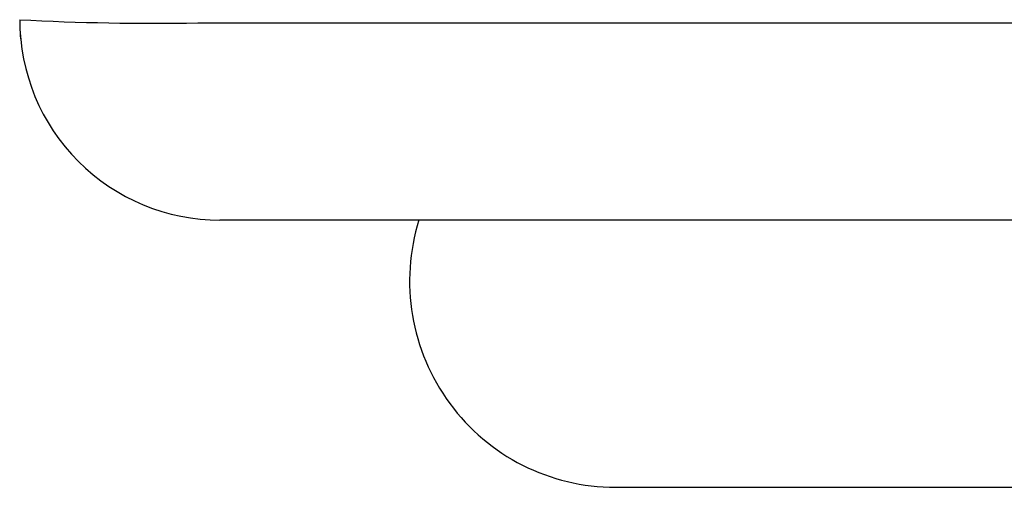
# Model space of a CAD drawing. Units: millimetres. Extents: x -18 to 685, y -35 to 789.
# Drawn here: x 525 to 569, y 383 to 404 of the extents above; entities that cross this region are included whole.
import ezdxf

# ---------------------------------------------------------------- set-up
doc = ezdxf.new("R2010")
doc.units = ezdxf.units.MM
doc.layers.add('DV2_Standard', color=7, linetype='Continuous')
doc.layers.add('Standard', color=7, linetype='Continuous')

# ---------------------------------------------------------------- blocks, each defined once
blk = doc.blocks.new('SE1')
at = {"layer": 'DV2_Standard', "color": 7}
for p, q in [((533.252, 404.231), (640.143, 404.225)), ((534.253, 395.38), (597.341, 395.38)), ((536.675, 395.38), (536.92, 395.38)), ((539.839, 395.38), (540.151, 395.38)), ((552.024, 383.38), (597.325, 383.38))]:
    blk.add_line(p, q, dxfattribs=at)
for centre, radius, start, end in [((534.244, 404.367), 8.988, 179.9737, 270.0545), ((531.243, 517.81), 113.597, 266.97909, 271.01321), ((534.253, 404.379), 9, 181.2082, 185.8853), ((552.024, 392.63), 9.25, 162.7047, 270)]:
    blk.add_arc(centre, radius, start, end, dxfattribs=at)

msp = doc.modelspace()

# ---------------------------------------------------------------- block references
at = {"layer": 'Standard'}
msp.add_blockref('SE1', (0, 0), dxfattribs=at)

doc.saveas('drawing.dxf')
